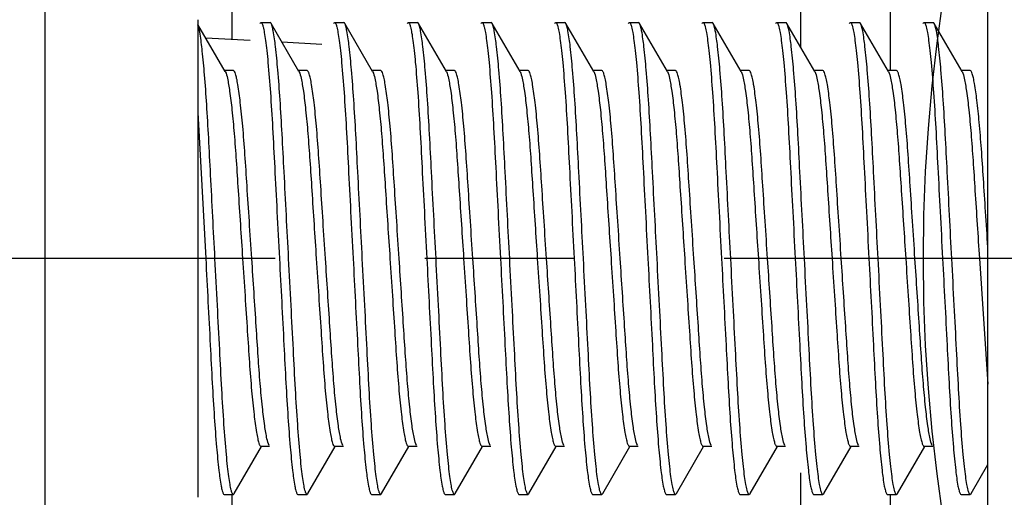
# Model space of a CAD drawing. Units: inches. Extents: x -2 to 140, y -2 to 107.
# Drawn here: x 12 to 13, y 85 to 85 of the extents above; entities that cross this region are included whole.
import ezdxf

# ---------------------------------------------------------------- set-up
doc = ezdxf.new("R2010")
doc.units = ezdxf.units.IN
doc.header["$LTSCALE"] = 0.605
doc.header["$MEASUREMENT"] = 0
doc.linetypes.add('CENTER', pattern=[0.6, 0.375, -0.075, 0.075, -0.075])
doc.layers.get('0').update_dxf_attribs({"linetype": 'CONTINUOUS'})
doc.layers.add('02___PRT_ALL_AXES', color=7, linetype='CONTINUOUS')

msp = doc.modelspace()

# ---------------------------------------------------------------- linework, layer by layer
at = {"color": 7, "linetype": 'Continuous'}
for p, q in [((11.92687, 85.90289), (11.92687, 84.62375)), ((12.55679, 84.62375), (12.55679, 85.90289)), ((12.05183, 85.52554), (12.05183, 85.40965)), ((12.43183, 85.40425), (12.43183, 85.51524)), ((12.49183, 85.38883), (12.49183, 85.5143)), ((12.02923, 85.42276), (12.02923, 85.10387)), ((12.04745, 85.38817), (12.02923, 85.4196)), ((12.07131, 85.4208), (12.07746, 85.4208)), ((12.09667, 85.38817), (12.07805, 85.42028)), ((12.12052, 85.4208), (12.12667, 85.4208)), ((12.14588, 85.38817), (12.12726, 85.42028)), ((12.16973, 85.4208), (12.17588, 85.4208)), ((12.19509, 85.38817), (12.17647, 85.42028)), ((12.21895, 85.4208), (12.2251, 85.4208)), ((12.2443, 85.38817), (12.22569, 85.42028)), ((12.26816, 85.4208), (12.27431, 85.4208)), ((12.29352, 85.38817), (12.2749, 85.42028)), ((12.31737, 85.4208), (12.32352, 85.4208)), ((12.34273, 85.38817), (12.32411, 85.42028)), ((12.36658, 85.4208), (12.37273, 85.4208)), ((12.39194, 85.38817), (12.37333, 85.42028)), ((12.4158, 85.4208), (12.42195, 85.4208)), ((12.44115, 85.38817), (12.42254, 85.42028)), ((12.46501, 85.4208), (12.47116, 85.4208)), ((12.49037, 85.38817), (12.47175, 85.42028)), ((12.51422, 85.4208), (12.52037, 85.4208)), ((12.53958, 85.38817), (12.52096, 85.42028)), ((12.03447, 85.41056), (12.06418, 85.409)), ((12.08522, 85.4079), (12.11194, 85.4065)), ((12.05285, 85.38883), (12.04707, 85.38883)), ((12.10207, 85.38883), (12.09628, 85.38883)), ((12.15128, 85.38883), (12.14549, 85.38883)), ((12.20049, 85.38883), (12.1947, 85.38883)), ((12.2497, 85.38883), (12.24392, 85.38883)), ((12.29892, 85.38883), (12.29313, 85.38883)), ((12.34813, 85.38883), (12.34234, 85.38883)), ((12.39734, 85.38883), (12.39156, 85.38883)), ((12.44655, 85.38883), (12.44077, 85.38883)), ((12.49577, 85.38883), (12.48998, 85.38883)), ((12.54498, 85.38883), (12.53919, 85.38883)), ((12.02923, 85.36089), (12.0344, 85.26332)), ((12.55113, 85.26332), (12.55678, 85.17948)), ((12.05344, 85.10636), (12.07167, 85.1378)), ((12.07709, 85.1378), (12.07131, 85.1378)), ((12.10266, 85.10636), (12.12089, 85.1378)), ((12.12631, 85.1378), (12.12052, 85.1378)), ((12.15187, 85.10636), (12.1701, 85.1378)), ((12.17552, 85.1378), (12.16973, 85.1378)), ((12.20108, 85.10636), (12.21931, 85.1378)), ((12.22473, 85.1378), (12.21894, 85.1378)), ((12.25029, 85.10636), (12.26852, 85.1378)), ((12.27394, 85.1378), (12.26816, 85.1378)), ((12.29951, 85.10636), (12.31774, 85.1378)), ((12.32316, 85.1378), (12.31737, 85.1378)), ((12.34872, 85.10636), (12.36695, 85.1378)), ((12.37237, 85.1378), (12.36658, 85.1378)), ((12.39793, 85.10636), (12.41616, 85.1378)), ((12.42158, 85.1378), (12.4158, 85.1378)), ((12.44714, 85.10636), (12.46537, 85.1378)), ((12.47079, 85.1378), (12.46501, 85.1378)), ((12.49636, 85.10636), (12.51459, 85.1378)), ((12.52001, 85.1378), (12.51422, 85.1378)), ((12.54557, 85.10636), (12.55679, 85.12572)), ((12.43183, 85.00109), (12.43183, 85.12013)), ((12.0467, 85.10584), (12.05285, 85.10584)), ((12.05183, 85.10584), (12.05183, 85.0114)), ((12.09591, 85.10584), (12.10206, 85.10584)), ((12.14513, 85.10584), (12.15128, 85.10584)), ((12.19434, 85.10584), (12.20049, 85.10584)), ((12.24355, 85.10584), (12.2497, 85.10584)), ((12.29276, 85.10584), (12.29892, 85.10584)), ((12.34198, 85.10584), (12.34813, 85.10584)), ((12.39119, 85.10584), (12.39734, 85.10584)), ((12.4404, 85.10584), (12.44655, 85.10584)), ((12.48961, 85.10584), (12.49577, 85.10584)), ((12.49183, 84.99955), (12.49183, 85.10584)), ((12.53883, 85.10584), (12.54498, 85.10584))]:
    msp.add_line(p, q, dxfattribs=at)
msp.add_circle((13.64222, 85.26332), 1.12848, dxfattribs=at)
for points, knots in [([(12.04055, 85.26332), (12.03958, 85.28194), (12.03816, 85.30878), (12.03642, 85.34308), (12.03516, 85.36533), (12.03376, 85.38467), (12.03238, 85.40035), (12.03094, 85.4115), (12.02995, 85.41739), (12.02923, 85.41939)], [0, 0, 0, 0, 0.357219, 0.51494, 0.657894, 0.784218, 0.886453, 0.959167, 1, 1, 1, 1]), ([(12.07131, 85.4208), (12.07164, 85.4208), (12.0723, 85.41958), (12.07286, 85.41752), (12.07365, 85.41369), (12.0744, 85.40851), (12.07521, 85.40179), (12.07636, 85.3902), (12.07771, 85.37294), (12.07915, 85.34961), (12.08049, 85.3231), (12.08201, 85.29404), (12.08307, 85.27376), (12.08361, 85.26332)], [0, 0, 0, 0, 0.006253, 0.020777, 0.044649, 0.078065, 0.120864, 0.172476, 0.298948, 0.448753, 0.615281, 0.801873, 1, 1, 1, 1]), ([(12.08976, 85.26332), (12.08876, 85.28259), (12.08729, 85.3103), (12.0855, 85.34565), (12.08417, 85.36835), (12.08274, 85.38781), (12.08125, 85.40313), (12.08, 85.41291), (12.07889, 85.41803), (12.07837, 85.41972), (12.07805, 85.42028)], [0, 0, 0, 0, 0.367378, 0.528353, 0.673813, 0.800395, 0.899862, 0.966937, 0.987634, 1, 1, 1, 1]), ([(12.12052, 85.4208), (12.12085, 85.4208), (12.12151, 85.41958), (12.12208, 85.41752), (12.12286, 85.41369), (12.12362, 85.40851), (12.12442, 85.40179), (12.12558, 85.3902), (12.12693, 85.37294), (12.12836, 85.34961), (12.1297, 85.3231), (12.13123, 85.29404), (12.13228, 85.27376), (12.13282, 85.26332)], [0, 0, 0, 0, 0.006253, 0.020777, 0.044649, 0.078065, 0.120864, 0.172476, 0.298948, 0.448753, 0.615281, 0.801873, 1, 1, 1, 1]), ([(12.13897, 85.26332), (12.13797, 85.28259), (12.13651, 85.3103), (12.13472, 85.34565), (12.13338, 85.36835), (12.13195, 85.38781), (12.13046, 85.40313), (12.12922, 85.41291), (12.1281, 85.41803), (12.12759, 85.41972), (12.12726, 85.42028)], [0, 0, 0, 0, 0.367378, 0.528353, 0.673813, 0.800395, 0.899862, 0.966937, 0.987634, 1, 1, 1, 1]), ([(12.16973, 85.4208), (12.17006, 85.4208), (12.17072, 85.41958), (12.17129, 85.41752), (12.17207, 85.41369), (12.17283, 85.40851), (12.17364, 85.40179), (12.17479, 85.3902), (12.17614, 85.37294), (12.17758, 85.34961), (12.17891, 85.3231), (12.18044, 85.29404), (12.18149, 85.27376), (12.18204, 85.26332)], [0, 0, 0, 0, 0.006253, 0.020777, 0.044649, 0.078065, 0.120864, 0.172476, 0.298948, 0.448753, 0.615281, 0.801873, 1, 1, 1, 1]), ([(12.18819, 85.26332), (12.18718, 85.28259), (12.18572, 85.3103), (12.18393, 85.34565), (12.1826, 85.36835), (12.18116, 85.38781), (12.17968, 85.40313), (12.17843, 85.41291), (12.17732, 85.41803), (12.1768, 85.41972), (12.17648, 85.42028)], [0, 0, 0, 0, 0.367378, 0.528353, 0.673813, 0.800395, 0.899862, 0.966937, 0.987634, 1, 1, 1, 1]), ([(12.21895, 85.4208), (12.21928, 85.4208), (12.21994, 85.41958), (12.2205, 85.41752), (12.22129, 85.41369), (12.22204, 85.40851), (12.22285, 85.40179), (12.224, 85.3902), (12.22535, 85.37294), (12.22679, 85.34961), (12.22812, 85.3231), (12.22965, 85.29404), (12.2307, 85.27376), (12.23125, 85.26332)], [0, 0, 0, 0, 0.006253, 0.020777, 0.044649, 0.078065, 0.120864, 0.172476, 0.298948, 0.448753, 0.615281, 0.801873, 1, 1, 1, 1]), ([(12.2374, 85.26332), (12.2364, 85.28259), (12.23493, 85.3103), (12.23314, 85.34565), (12.23181, 85.36835), (12.23038, 85.38781), (12.22889, 85.40313), (12.22764, 85.41291), (12.22653, 85.41803), (12.22601, 85.41972), (12.22569, 85.42028)], [0, 0, 0, 0, 0.367378, 0.528353, 0.673813, 0.800395, 0.899862, 0.966937, 0.987634, 1, 1, 1, 1]), ([(12.26816, 85.4208), (12.26849, 85.4208), (12.26915, 85.41958), (12.26972, 85.41752), (12.2705, 85.41369), (12.27125, 85.40851), (12.27206, 85.40179), (12.27322, 85.3902), (12.27456, 85.37294), (12.276, 85.34961), (12.27734, 85.3231), (12.27886, 85.29404), (12.27992, 85.27376), (12.28046, 85.26332)], [0, 0, 0, 0, 0.006253, 0.020777, 0.044649, 0.078065, 0.120864, 0.172476, 0.298948, 0.448753, 0.615281, 0.801873, 1, 1, 1, 1]), ([(12.28661, 85.26332), (12.28561, 85.28259), (12.28414, 85.3103), (12.28235, 85.34565), (12.28102, 85.36835), (12.27959, 85.38781), (12.2781, 85.40313), (12.27685, 85.41291), (12.27574, 85.41803), (12.27522, 85.41972), (12.2749, 85.42028)], [0, 0, 0, 0, 0.367378, 0.528353, 0.673813, 0.800395, 0.899862, 0.966937, 0.987634, 1, 1, 1, 1]), ([(12.31737, 85.4208), (12.3177, 85.4208), (12.31836, 85.41958), (12.31893, 85.41752), (12.31971, 85.41369), (12.32047, 85.40851), (12.32127, 85.40179), (12.32243, 85.3902), (12.32378, 85.37294), (12.32521, 85.34961), (12.32655, 85.3231), (12.32808, 85.29404), (12.32913, 85.27376), (12.32967, 85.26332)], [0, 0, 0, 0, 0.006253, 0.020777, 0.044649, 0.078065, 0.120864, 0.172476, 0.298948, 0.448753, 0.615281, 0.801873, 1, 1, 1, 1]), ([(12.33582, 85.26332), (12.33482, 85.28259), (12.33336, 85.3103), (12.33157, 85.34565), (12.33023, 85.36835), (12.3288, 85.38781), (12.32731, 85.40313), (12.32607, 85.41291), (12.32495, 85.41803), (12.32444, 85.41972), (12.32411, 85.42028)], [0, 0, 0, 0, 0.367378, 0.528353, 0.673813, 0.800395, 0.899862, 0.966937, 0.987634, 1, 1, 1, 1]), ([(12.36658, 85.4208), (12.36691, 85.4208), (12.36757, 85.41958), (12.36814, 85.41752), (12.36893, 85.41369), (12.36968, 85.40851), (12.37049, 85.40179), (12.37164, 85.3902), (12.37299, 85.37294), (12.37443, 85.34961), (12.37576, 85.3231), (12.37729, 85.29404), (12.37834, 85.27376), (12.37889, 85.26332)], [0, 0, 0, 0, 0.006253, 0.020777, 0.044649, 0.078065, 0.120864, 0.172476, 0.298948, 0.448753, 0.615281, 0.801873, 1, 1, 1, 1]), ([(12.38504, 85.26332), (12.38403, 85.28259), (12.38257, 85.3103), (12.38078, 85.34565), (12.37945, 85.36835), (12.37801, 85.38781), (12.37653, 85.40313), (12.37528, 85.41291), (12.37417, 85.41803), (12.37365, 85.41972), (12.37333, 85.42028)], [0, 0, 0, 0, 0.367378, 0.528353, 0.673813, 0.800395, 0.899862, 0.966937, 0.987634, 1, 1, 1, 1]), ([(12.4158, 85.4208), (12.41613, 85.4208), (12.41679, 85.41958), (12.41735, 85.41752), (12.41814, 85.41369), (12.41889, 85.40851), (12.4197, 85.40179), (12.42085, 85.3902), (12.4222, 85.37294), (12.42364, 85.34961), (12.42497, 85.3231), (12.4265, 85.29404), (12.42755, 85.27376), (12.4281, 85.26332)], [0, 0, 0, 0, 0.006253, 0.020777, 0.044649, 0.078065, 0.120864, 0.172476, 0.298948, 0.448753, 0.615281, 0.801873, 1, 1, 1, 1]), ([(12.43425, 85.26332), (12.43325, 85.28259), (12.43178, 85.3103), (12.42999, 85.34565), (12.42866, 85.36835), (12.42723, 85.38781), (12.42574, 85.40313), (12.42449, 85.41291), (12.42338, 85.41803), (12.42286, 85.41972), (12.42254, 85.42028)], [0, 0, 0, 0, 0.367378, 0.528353, 0.673813, 0.800395, 0.899862, 0.966937, 0.987634, 1, 1, 1, 1]), ([(12.46501, 85.4208), (12.46534, 85.4208), (12.466, 85.41958), (12.46657, 85.41752), (12.46735, 85.41369), (12.4681, 85.40851), (12.46891, 85.40179), (12.47007, 85.3902), (12.47141, 85.37294), (12.47285, 85.34961), (12.47419, 85.3231), (12.47571, 85.29404), (12.47677, 85.27376), (12.47731, 85.26332)], [0, 0, 0, 0, 0.006253, 0.020777, 0.044649, 0.078065, 0.120864, 0.172476, 0.298948, 0.448753, 0.615281, 0.801873, 1, 1, 1, 1]), ([(12.48346, 85.26332), (12.48246, 85.28259), (12.481, 85.3103), (12.4792, 85.34565), (12.47787, 85.36835), (12.47644, 85.38781), (12.47495, 85.40313), (12.4737, 85.41291), (12.47259, 85.41803), (12.47207, 85.41972), (12.47175, 85.42028)], [0, 0, 0, 0, 0.367378, 0.528353, 0.673813, 0.800395, 0.899862, 0.966937, 0.987634, 1, 1, 1, 1]), ([(12.51422, 85.4208), (12.51455, 85.4208), (12.51521, 85.41958), (12.51578, 85.41752), (12.51656, 85.41369), (12.51732, 85.40851), (12.51812, 85.40179), (12.51928, 85.3902), (12.52063, 85.37294), (12.52206, 85.34961), (12.5234, 85.3231), (12.52493, 85.29404), (12.52598, 85.27376), (12.52652, 85.26332)], [0, 0, 0, 0, 0.006253, 0.020777, 0.044649, 0.078065, 0.120864, 0.172476, 0.298948, 0.448753, 0.615281, 0.801873, 1, 1, 1, 1]), ([(12.53268, 85.26332), (12.53167, 85.28259), (12.53021, 85.3103), (12.52842, 85.34565), (12.52708, 85.36835), (12.52565, 85.38781), (12.52416, 85.40313), (12.52292, 85.41291), (12.52181, 85.41803), (12.52129, 85.41972), (12.52096, 85.42028)], [0, 0, 0, 0, 0.367378, 0.528353, 0.673813, 0.800395, 0.899862, 0.966937, 0.987634, 1, 1, 1, 1]), ([(12.04745, 85.38817), (12.04822, 85.38684), (12.04919, 85.38238), (12.05066, 85.3739), (12.05206, 85.36152), (12.0535, 85.34605), (12.0548, 85.32809), (12.05657, 85.30027), (12.05801, 85.27846), (12.059, 85.26332)], [0, 0, 0, 0, 0.036843, 0.106534, 0.207248, 0.333721, 0.477915, 0.637355, 1, 1, 1, 1]), ([(12.06516, 85.26332), (12.06461, 85.27164), (12.06356, 85.28781), (12.06203, 85.31097), (12.06069, 85.3321), (12.05926, 85.3507), (12.05773, 85.36624), (12.05633, 85.37691), (12.05519, 85.38319), (12.05441, 85.38621), (12.05383, 85.38795), (12.05315, 85.38883), (12.05285, 85.38883)], [0, 0, 0, 0, 0.197712, 0.383912, 0.550092, 0.699633, 0.825972, 0.920427, 0.953948, 0.978049, 0.992949, 1, 1, 1, 1]), ([(12.09667, 85.38817), (12.09744, 85.38684), (12.0984, 85.38238), (12.09988, 85.3739), (12.10128, 85.36152), (12.10271, 85.34605), (12.10401, 85.32809), (12.10579, 85.30027), (12.10723, 85.27846), (12.10822, 85.26332)], [0, 0, 0, 0, 0.036843, 0.106534, 0.207248, 0.333721, 0.477915, 0.637355, 1, 1, 1, 1]), ([(12.11437, 85.26332), (12.11382, 85.27164), (12.11277, 85.28781), (12.11124, 85.31097), (12.10991, 85.3321), (12.10847, 85.3507), (12.10695, 85.36624), (12.10555, 85.37691), (12.10441, 85.38319), (12.10362, 85.38621), (12.10304, 85.38795), (12.10236, 85.38883), (12.10207, 85.38883)], [0, 0, 0, 0, 0.197712, 0.383912, 0.550092, 0.699633, 0.825972, 0.920427, 0.953948, 0.978049, 0.992949, 1, 1, 1, 1]), ([(12.14588, 85.38817), (12.14665, 85.38684), (12.14761, 85.38238), (12.14909, 85.3739), (12.15049, 85.36152), (12.15192, 85.34605), (12.15322, 85.32809), (12.155, 85.30027), (12.15644, 85.27846), (12.15743, 85.26332)], [0, 0, 0, 0, 0.036843, 0.106534, 0.207248, 0.333721, 0.477915, 0.637355, 1, 1, 1, 1]), ([(12.16358, 85.26332), (12.16304, 85.27164), (12.16198, 85.28781), (12.16046, 85.31097), (12.15912, 85.3321), (12.15768, 85.3507), (12.15616, 85.36624), (12.15476, 85.37691), (12.15362, 85.38319), (12.15283, 85.38621), (12.15225, 85.38795), (12.15158, 85.38883), (12.15128, 85.38883)], [0, 0, 0, 0, 0.197712, 0.383912, 0.550092, 0.699633, 0.825972, 0.920427, 0.953948, 0.978049, 0.992949, 1, 1, 1, 1]), ([(12.19509, 85.38817), (12.19586, 85.38684), (12.19682, 85.38238), (12.1983, 85.3739), (12.1997, 85.36152), (12.20114, 85.34605), (12.20243, 85.32809), (12.20421, 85.30027), (12.20565, 85.27846), (12.20664, 85.26332)], [0, 0, 0, 0, 0.036843, 0.106534, 0.207248, 0.333721, 0.477915, 0.637355, 1, 1, 1, 1]), ([(12.21279, 85.26332), (12.21225, 85.27164), (12.2112, 85.28781), (12.20967, 85.31097), (12.20833, 85.3321), (12.2069, 85.3507), (12.20537, 85.36624), (12.20397, 85.37691), (12.20283, 85.38319), (12.20204, 85.38621), (12.20147, 85.38795), (12.20079, 85.38883), (12.20049, 85.38883)], [0, 0, 0, 0, 0.197712, 0.383912, 0.550092, 0.699633, 0.825972, 0.920427, 0.953948, 0.978049, 0.992949, 1, 1, 1, 1]), ([(12.2443, 85.38817), (12.24507, 85.38684), (12.24604, 85.38238), (12.24751, 85.3739), (12.24891, 85.36152), (12.25035, 85.34605), (12.25165, 85.32809), (12.25342, 85.30027), (12.25486, 85.27846), (12.25585, 85.26332)], [0, 0, 0, 0, 0.036843, 0.106534, 0.207248, 0.333721, 0.477915, 0.637355, 1, 1, 1, 1]), ([(12.26201, 85.26332), (12.26146, 85.27164), (12.26041, 85.28781), (12.25888, 85.31097), (12.25755, 85.3321), (12.25611, 85.3507), (12.25458, 85.36624), (12.25319, 85.37691), (12.25204, 85.38319), (12.25126, 85.38621), (12.25068, 85.38795), (12.25, 85.38883), (12.2497, 85.38883)], [0, 0, 0, 0, 0.197712, 0.383912, 0.550092, 0.699633, 0.825972, 0.920427, 0.953948, 0.978049, 0.992949, 1, 1, 1, 1]), ([(12.29352, 85.38817), (12.29429, 85.38684), (12.29525, 85.38238), (12.29673, 85.3739), (12.29813, 85.36152), (12.29956, 85.34605), (12.30086, 85.32809), (12.30264, 85.30027), (12.30408, 85.27846), (12.30507, 85.26332)], [0, 0, 0, 0, 0.036843, 0.106534, 0.207248, 0.333721, 0.477915, 0.637355, 1, 1, 1, 1]), ([(12.31122, 85.26332), (12.31067, 85.27164), (12.30962, 85.28781), (12.30809, 85.31097), (12.30676, 85.3321), (12.30532, 85.3507), (12.3038, 85.36624), (12.3024, 85.37691), (12.30126, 85.38319), (12.30047, 85.38621), (12.29989, 85.38795), (12.29921, 85.38883), (12.29892, 85.38883)], [0, 0, 0, 0, 0.197712, 0.383912, 0.550092, 0.699633, 0.825972, 0.920427, 0.953948, 0.978049, 0.992949, 1, 1, 1, 1]), ([(12.34273, 85.38817), (12.3435, 85.38684), (12.34446, 85.38238), (12.34594, 85.3739), (12.34734, 85.36152), (12.34878, 85.34605), (12.35007, 85.32809), (12.35185, 85.30027), (12.35329, 85.27846), (12.35428, 85.26332)], [0, 0, 0, 0, 0.036843, 0.106534, 0.207248, 0.333721, 0.477915, 0.637355, 1, 1, 1, 1]), ([(12.36043, 85.26332), (12.35989, 85.27164), (12.35883, 85.28781), (12.35731, 85.31097), (12.35597, 85.3321), (12.35453, 85.3507), (12.35301, 85.36624), (12.35161, 85.37691), (12.35047, 85.38319), (12.34968, 85.38621), (12.3491, 85.38795), (12.34843, 85.38883), (12.34813, 85.38883)], [0, 0, 0, 0, 0.197712, 0.383912, 0.550092, 0.699633, 0.825972, 0.920427, 0.953948, 0.978049, 0.992949, 1, 1, 1, 1]), ([(12.39194, 85.38817), (12.39271, 85.38684), (12.39367, 85.38238), (12.39515, 85.3739), (12.39655, 85.36152), (12.39799, 85.34605), (12.39928, 85.32809), (12.40106, 85.30027), (12.4025, 85.27846), (12.40349, 85.26332)], [0, 0, 0, 0, 0.036843, 0.106534, 0.207248, 0.333721, 0.477915, 0.637355, 1, 1, 1, 1]), ([(12.40964, 85.26332), (12.4091, 85.27164), (12.40805, 85.28781), (12.40652, 85.31097), (12.40518, 85.3321), (12.40375, 85.3507), (12.40222, 85.36624), (12.40082, 85.37691), (12.39968, 85.38319), (12.3989, 85.38621), (12.39832, 85.38795), (12.39764, 85.38883), (12.39734, 85.38883)], [0, 0, 0, 0, 0.197712, 0.383912, 0.550092, 0.699633, 0.825972, 0.920427, 0.953948, 0.978049, 0.992949, 1, 1, 1, 1]), ([(12.44115, 85.38817), (12.44192, 85.38684), (12.44289, 85.38238), (12.44436, 85.3739), (12.44576, 85.36152), (12.4472, 85.34605), (12.4485, 85.32809), (12.45027, 85.30027), (12.45172, 85.27846), (12.4527, 85.26332)], [0, 0, 0, 0, 0.036843, 0.106534, 0.207248, 0.333721, 0.477915, 0.637355, 1, 1, 1, 1]), ([(12.45886, 85.26332), (12.45831, 85.27164), (12.45726, 85.28781), (12.45573, 85.31097), (12.4544, 85.3321), (12.45296, 85.3507), (12.45143, 85.36624), (12.45004, 85.37691), (12.44889, 85.38319), (12.44811, 85.38621), (12.44753, 85.38795), (12.44685, 85.38883), (12.44655, 85.38883)], [0, 0, 0, 0, 0.197712, 0.383912, 0.550092, 0.699633, 0.825972, 0.920427, 0.953948, 0.978049, 0.992949, 1, 1, 1, 1]), ([(12.49037, 85.38817), (12.49114, 85.38684), (12.4921, 85.38238), (12.49358, 85.3739), (12.49498, 85.36152), (12.49641, 85.34605), (12.49771, 85.32809), (12.49949, 85.30027), (12.50093, 85.27846), (12.50192, 85.26332)], [0, 0, 0, 0, 0.036843, 0.106534, 0.207248, 0.333721, 0.477915, 0.637355, 1, 1, 1, 1]), ([(12.50807, 85.26332), (12.50753, 85.27164), (12.50647, 85.28781), (12.50494, 85.31097), (12.50361, 85.3321), (12.50217, 85.3507), (12.50065, 85.36624), (12.49925, 85.37691), (12.49811, 85.38319), (12.49732, 85.38621), (12.49674, 85.38795), (12.49606, 85.38883), (12.49577, 85.38883)], [0, 0, 0, 0, 0.197712, 0.383912, 0.550092, 0.699633, 0.825972, 0.920427, 0.953948, 0.978049, 0.992949, 1, 1, 1, 1]), ([(12.53958, 85.38817), (12.54035, 85.38684), (12.54131, 85.38238), (12.54279, 85.3739), (12.54419, 85.36152), (12.54563, 85.34605), (12.54692, 85.32809), (12.5487, 85.30027), (12.55014, 85.27846), (12.55113, 85.26332)], [0, 0, 0, 0, 0.036843, 0.106534, 0.207248, 0.333721, 0.477915, 0.637355, 1, 1, 1, 1]), ([(12.55679, 85.2708), (12.55627, 85.27873), (12.55528, 85.29404), (12.55384, 85.31592), (12.55256, 85.33582), (12.55115, 85.35329), (12.54967, 85.36784), (12.54832, 85.37778), (12.54722, 85.38361), (12.54647, 85.3864), (12.54591, 85.38803), (12.54526, 85.38883), (12.54498, 85.38883)], [0, 0, 0, 0, 0.20024, 0.386429, 0.552534, 0.702468, 0.827983, 0.92132, 0.954374, 0.97815, 0.992896, 1, 1, 1, 1]), ([(12.0344, 85.26332), (12.0354, 85.24405), (12.03687, 85.21634), (12.03866, 85.18099), (12.03999, 85.15829), (12.04142, 85.13882), (12.04291, 85.12351), (12.04416, 85.11373), (12.04527, 85.1086), (12.04579, 85.10692), (12.04611, 85.10636)], [0, 0, 0, 0, 0.367378, 0.528353, 0.673813, 0.800395, 0.899862, 0.966937, 0.987634, 1, 1, 1, 1]), ([(12.05285, 85.10584), (12.05252, 85.10584), (12.05186, 85.10705), (12.05129, 85.10912), (12.05051, 85.11295), (12.04976, 85.11813), (12.04895, 85.12485), (12.04779, 85.13644), (12.04645, 85.1537), (12.04501, 85.17703), (12.04367, 85.20354), (12.04215, 85.2326), (12.04109, 85.25288), (12.04055, 85.26332)], [0, 0, 0, 0, 0.006253, 0.020777, 0.044649, 0.078065, 0.120864, 0.172476, 0.298948, 0.448752, 0.615281, 0.801872, 1, 1, 1, 1]), ([(12.059, 85.26332), (12.05955, 85.255), (12.0606, 85.23883), (12.06213, 85.21567), (12.06346, 85.19454), (12.0649, 85.17594), (12.06643, 85.1604), (12.06782, 85.14973), (12.06897, 85.14345), (12.06975, 85.14043), (12.07033, 85.13869), (12.07101, 85.1378), (12.07131, 85.1378)], [0, 0, 0, 0, 0.197712, 0.383912, 0.550092, 0.699633, 0.825972, 0.920427, 0.953948, 0.978049, 0.992949, 1, 1, 1, 1]), ([(12.07671, 85.13847), (12.07594, 85.1398), (12.07497, 85.14426), (12.0735, 85.15274), (12.0721, 85.16512), (12.07066, 85.18059), (12.06936, 85.19854), (12.06759, 85.22637), (12.06615, 85.24817), (12.06516, 85.26332)], [0, 0, 0, 0, 0.036843, 0.106534, 0.207248, 0.333721, 0.477915, 0.637355, 1, 1, 1, 1]), ([(12.08361, 85.26332), (12.08461, 85.24405), (12.08608, 85.21634), (12.08787, 85.18099), (12.0892, 85.15829), (12.09063, 85.13882), (12.09212, 85.12351), (12.09337, 85.11373), (12.09448, 85.1086), (12.095, 85.10692), (12.09532, 85.10636)], [0, 0, 0, 0, 0.367378, 0.528353, 0.673813, 0.800395, 0.899862, 0.966937, 0.987634, 1, 1, 1, 1]), ([(12.10206, 85.10584), (12.10173, 85.10584), (12.10107, 85.10705), (12.10051, 85.10912), (12.09972, 85.11295), (12.09897, 85.11813), (12.09816, 85.12485), (12.09701, 85.13644), (12.09566, 85.1537), (12.09422, 85.17703), (12.09289, 85.20354), (12.09136, 85.2326), (12.09031, 85.25288), (12.08976, 85.26332)], [0, 0, 0, 0, 0.006253, 0.020777, 0.044649, 0.078065, 0.120864, 0.172476, 0.298948, 0.448753, 0.615281, 0.801873, 1, 1, 1, 1]), ([(12.10822, 85.26332), (12.10876, 85.255), (12.10981, 85.23883), (12.11134, 85.21567), (12.11268, 85.19454), (12.11411, 85.17594), (12.11564, 85.1604), (12.11704, 85.14973), (12.11818, 85.14345), (12.11897, 85.14043), (12.11954, 85.13869), (12.12022, 85.1378), (12.12052, 85.1378)], [0, 0, 0, 0, 0.197712, 0.383912, 0.550092, 0.699633, 0.825972, 0.920427, 0.953948, 0.978049, 0.992949, 1, 1, 1, 1]), ([(12.12592, 85.13847), (12.12515, 85.1398), (12.12419, 85.14426), (12.12271, 85.15274), (12.12131, 85.16512), (12.11987, 85.18059), (12.11858, 85.19854), (12.1168, 85.22637), (12.11536, 85.24817), (12.11437, 85.26332)], [0, 0, 0, 0, 0.036843, 0.106534, 0.207248, 0.333721, 0.477915, 0.637355, 1, 1, 1, 1]), ([(12.13282, 85.26332), (12.13383, 85.24405), (12.13529, 85.21634), (12.13708, 85.18099), (12.13841, 85.15829), (12.13985, 85.13882), (12.14133, 85.12351), (12.14258, 85.11373), (12.14369, 85.1086), (12.14421, 85.10692), (12.14453, 85.10636)], [0, 0, 0, 0, 0.367378, 0.528353, 0.673813, 0.800395, 0.899862, 0.966937, 0.987634, 1, 1, 1, 1]), ([(12.15128, 85.10584), (12.15095, 85.10584), (12.15029, 85.10705), (12.14972, 85.10912), (12.14894, 85.11295), (12.14818, 85.11813), (12.14737, 85.12485), (12.14622, 85.13644), (12.14487, 85.1537), (12.14344, 85.17703), (12.1421, 85.20354), (12.14057, 85.2326), (12.13952, 85.25288), (12.13897, 85.26332)], [0, 0, 0, 0, 0.006253, 0.020777, 0.044649, 0.078065, 0.120864, 0.172476, 0.298948, 0.448753, 0.615281, 0.801873, 1, 1, 1, 1]), ([(12.15743, 85.26332), (12.15797, 85.255), (12.15903, 85.23883), (12.16055, 85.21567), (12.16189, 85.19454), (12.16333, 85.17594), (12.16485, 85.1604), (12.16625, 85.14973), (12.16739, 85.14345), (12.16818, 85.14043), (12.16876, 85.13869), (12.16943, 85.1378), (12.16973, 85.1378)], [0, 0, 0, 0, 0.197712, 0.383912, 0.550092, 0.699633, 0.825972, 0.920427, 0.953948, 0.978049, 0.992949, 1, 1, 1, 1]), ([(12.17513, 85.13847), (12.17436, 85.1398), (12.1734, 85.14426), (12.17192, 85.15274), (12.17052, 85.16512), (12.16909, 85.18059), (12.16779, 85.19854), (12.16601, 85.22637), (12.16457, 85.24817), (12.16358, 85.26332)], [0, 0, 0, 0, 0.036843, 0.106534, 0.207248, 0.333721, 0.477915, 0.637355, 1, 1, 1, 1]), ([(12.18204, 85.26332), (12.18304, 85.24405), (12.1845, 85.21634), (12.18629, 85.18099), (12.18763, 85.15829), (12.18906, 85.13882), (12.19055, 85.12351), (12.19179, 85.11373), (12.19291, 85.1086), (12.19342, 85.10692), (12.19375, 85.10636)], [0, 0, 0, 0, 0.367378, 0.528353, 0.673813, 0.800395, 0.899862, 0.966937, 0.987634, 1, 1, 1, 1]), ([(12.20049, 85.10584), (12.20016, 85.10584), (12.1995, 85.10705), (12.19893, 85.10912), (12.19815, 85.11295), (12.19739, 85.11813), (12.19659, 85.12485), (12.19543, 85.13644), (12.19408, 85.1537), (12.19265, 85.17703), (12.19131, 85.20354), (12.18978, 85.2326), (12.18873, 85.25288), (12.18819, 85.26332)], [0, 0, 0, 0, 0.006253, 0.020777, 0.044649, 0.078065, 0.120864, 0.172476, 0.298948, 0.448753, 0.615281, 0.801873, 1, 1, 1, 1]), ([(12.20664, 85.26332), (12.20719, 85.255), (12.20824, 85.23883), (12.20977, 85.21567), (12.2111, 85.19454), (12.21254, 85.17594), (12.21406, 85.1604), (12.21546, 85.14973), (12.2166, 85.14345), (12.21739, 85.14043), (12.21797, 85.13869), (12.21865, 85.1378), (12.21895, 85.1378)], [0, 0, 0, 0, 0.197712, 0.383912, 0.550092, 0.699633, 0.825972, 0.920427, 0.953948, 0.978049, 0.992949, 1, 1, 1, 1]), ([(12.22435, 85.13847), (12.22357, 85.1398), (12.22261, 85.14426), (12.22113, 85.15274), (12.21973, 85.16512), (12.2183, 85.18059), (12.217, 85.19854), (12.21523, 85.22637), (12.21378, 85.24817), (12.21279, 85.26332)], [0, 0, 0, 0, 0.036843, 0.106534, 0.207248, 0.333721, 0.477915, 0.637355, 1, 1, 1, 1]), ([(12.23125, 85.26332), (12.23225, 85.24405), (12.23372, 85.21634), (12.23551, 85.18099), (12.23684, 85.15829), (12.23827, 85.13882), (12.23976, 85.12351), (12.24101, 85.11373), (12.24212, 85.1086), (12.24264, 85.10692), (12.24296, 85.10636)], [0, 0, 0, 0, 0.367378, 0.528353, 0.673813, 0.800395, 0.899862, 0.966937, 0.987634, 1, 1, 1, 1]), ([(12.2497, 85.10584), (12.24937, 85.10584), (12.24871, 85.10705), (12.24815, 85.10912), (12.24736, 85.11295), (12.24661, 85.11813), (12.2458, 85.12485), (12.24465, 85.13644), (12.2433, 85.1537), (12.24186, 85.17703), (12.24052, 85.20354), (12.239, 85.2326), (12.23794, 85.25288), (12.2374, 85.26332)], [0, 0, 0, 0, 0.006253, 0.020777, 0.044649, 0.078065, 0.120864, 0.172476, 0.298948, 0.448753, 0.615281, 0.801873, 1, 1, 1, 1]), ([(12.25585, 85.26332), (12.2564, 85.255), (12.25745, 85.23883), (12.25898, 85.21567), (12.26032, 85.19454), (12.26175, 85.17594), (12.26328, 85.1604), (12.26468, 85.14973), (12.26582, 85.14345), (12.2666, 85.14043), (12.26718, 85.13869), (12.26786, 85.1378), (12.26816, 85.1378)], [0, 0, 0, 0, 0.197712, 0.383912, 0.550092, 0.699633, 0.825972, 0.920427, 0.953948, 0.978049, 0.992949, 1, 1, 1, 1]), ([(12.27356, 85.13847), (12.27279, 85.1398), (12.27182, 85.14426), (12.27035, 85.15274), (12.26895, 85.16512), (12.26751, 85.18059), (12.26622, 85.19854), (12.26444, 85.22637), (12.263, 85.24817), (12.26201, 85.26332)], [0, 0, 0, 0, 0.036843, 0.106534, 0.207248, 0.333721, 0.477915, 0.637355, 1, 1, 1, 1]), ([(12.28046, 85.26332), (12.28146, 85.24405), (12.28293, 85.21634), (12.28472, 85.18099), (12.28605, 85.15829), (12.28748, 85.13882), (12.28897, 85.12351), (12.29022, 85.11373), (12.29133, 85.1086), (12.29185, 85.10692), (12.29217, 85.10636)], [0, 0, 0, 0, 0.367378, 0.528353, 0.673813, 0.800395, 0.899862, 0.966937, 0.987634, 1, 1, 1, 1]), ([(12.29892, 85.10584), (12.29859, 85.10584), (12.29793, 85.10705), (12.29736, 85.10912), (12.29657, 85.11295), (12.29582, 85.11813), (12.29501, 85.12485), (12.29386, 85.13644), (12.29251, 85.1537), (12.29107, 85.17703), (12.28974, 85.20354), (12.28821, 85.2326), (12.28716, 85.25288), (12.28661, 85.26332)], [0, 0, 0, 0, 0.006253, 0.020777, 0.044649, 0.078065, 0.120864, 0.172476, 0.298948, 0.448753, 0.615281, 0.801873, 1, 1, 1, 1]), ([(12.30507, 85.26332), (12.30561, 85.255), (12.30666, 85.23883), (12.30819, 85.21567), (12.30953, 85.19454), (12.31096, 85.17594), (12.31249, 85.1604), (12.31389, 85.14973), (12.31503, 85.14345), (12.31582, 85.14043), (12.3164, 85.13869), (12.31707, 85.1378), (12.31737, 85.1378)], [0, 0, 0, 0, 0.197712, 0.383912, 0.550092, 0.699633, 0.825972, 0.920427, 0.953948, 0.978049, 0.992949, 1, 1, 1, 1]), ([(12.32277, 85.13847), (12.322, 85.1398), (12.32104, 85.14426), (12.31956, 85.15274), (12.31816, 85.16512), (12.31672, 85.18059), (12.31543, 85.19854), (12.31365, 85.22637), (12.31221, 85.24817), (12.31122, 85.26332)], [0, 0, 0, 0, 0.036843, 0.106534, 0.207248, 0.333721, 0.477915, 0.637355, 1, 1, 1, 1]), ([(12.32967, 85.26332), (12.33068, 85.24405), (12.33214, 85.21634), (12.33393, 85.18099), (12.33526, 85.15829), (12.3367, 85.13882), (12.33818, 85.12351), (12.33943, 85.11373), (12.34054, 85.1086), (12.34106, 85.10692), (12.34139, 85.10636)], [0, 0, 0, 0, 0.367378, 0.528353, 0.673813, 0.800395, 0.899862, 0.966937, 0.987634, 1, 1, 1, 1]), ([(12.34813, 85.10584), (12.3478, 85.10584), (12.34714, 85.10705), (12.34657, 85.10912), (12.34579, 85.11295), (12.34503, 85.11813), (12.34422, 85.12485), (12.34307, 85.13644), (12.34172, 85.1537), (12.34029, 85.17703), (12.33895, 85.20354), (12.33742, 85.2326), (12.33637, 85.25288), (12.33582, 85.26332)], [0, 0, 0, 0, 0.006253, 0.020777, 0.044649, 0.078065, 0.120864, 0.172476, 0.298948, 0.448753, 0.615281, 0.801873, 1, 1, 1, 1]), ([(12.35428, 85.26332), (12.35482, 85.255), (12.35588, 85.23883), (12.3574, 85.21567), (12.35874, 85.19454), (12.36018, 85.17594), (12.3617, 85.1604), (12.3631, 85.14973), (12.36424, 85.14345), (12.36503, 85.14043), (12.36561, 85.13869), (12.36629, 85.1378), (12.36658, 85.1378)], [0, 0, 0, 0, 0.197712, 0.383912, 0.550092, 0.699633, 0.825972, 0.920427, 0.953948, 0.978049, 0.992949, 1, 1, 1, 1]), ([(12.37198, 85.13847), (12.37121, 85.1398), (12.37025, 85.14426), (12.36877, 85.15274), (12.36737, 85.16512), (12.36594, 85.18059), (12.36464, 85.19854), (12.36286, 85.22637), (12.36142, 85.24817), (12.36043, 85.26332)], [0, 0, 0, 0, 0.036843, 0.106534, 0.207248, 0.333721, 0.477915, 0.637355, 1, 1, 1, 1]), ([(12.37889, 85.26332), (12.37989, 85.24405), (12.38135, 85.21634), (12.38315, 85.18099), (12.38448, 85.15829), (12.38591, 85.13882), (12.3874, 85.12351), (12.38864, 85.11373), (12.38976, 85.1086), (12.39027, 85.10692), (12.3906, 85.10636)], [0, 0, 0, 0, 0.367378, 0.528353, 0.673813, 0.800395, 0.899862, 0.966937, 0.987634, 1, 1, 1, 1]), ([(12.39734, 85.10584), (12.39701, 85.10584), (12.39635, 85.10705), (12.39578, 85.10912), (12.395, 85.11295), (12.39425, 85.11813), (12.39344, 85.12485), (12.39228, 85.13644), (12.39093, 85.1537), (12.3895, 85.17703), (12.38816, 85.20354), (12.38663, 85.2326), (12.38558, 85.25288), (12.38504, 85.26332)], [0, 0, 0, 0, 0.006253, 0.020777, 0.044649, 0.078065, 0.120864, 0.172476, 0.298948, 0.448753, 0.615281, 0.801873, 1, 1, 1, 1]), ([(12.40349, 85.26332), (12.40404, 85.255), (12.40509, 85.23883), (12.40662, 85.21567), (12.40795, 85.19454), (12.40939, 85.17594), (12.41091, 85.1604), (12.41231, 85.14973), (12.41346, 85.14345), (12.41424, 85.14043), (12.41482, 85.13869), (12.4155, 85.1378), (12.4158, 85.1378)], [0, 0, 0, 0, 0.197712, 0.383912, 0.550092, 0.699633, 0.825972, 0.920427, 0.953948, 0.978049, 0.992949, 1, 1, 1, 1]), ([(12.4212, 85.13847), (12.42042, 85.1398), (12.41946, 85.14426), (12.41798, 85.15274), (12.41658, 85.16512), (12.41515, 85.18059), (12.41385, 85.19854), (12.41208, 85.22637), (12.41063, 85.24817), (12.40964, 85.26332)], [0, 0, 0, 0, 0.036843, 0.106534, 0.207248, 0.333721, 0.477915, 0.637355, 1, 1, 1, 1]), ([(12.4281, 85.26332), (12.4291, 85.24405), (12.43057, 85.21634), (12.43236, 85.18099), (12.43369, 85.15829), (12.43512, 85.13882), (12.43661, 85.12351), (12.43786, 85.11373), (12.43897, 85.1086), (12.43949, 85.10692), (12.43981, 85.10636)], [0, 0, 0, 0, 0.367378, 0.528353, 0.673813, 0.800395, 0.899862, 0.966937, 0.987634, 1, 1, 1, 1]), ([(12.44655, 85.10584), (12.44622, 85.10584), (12.44556, 85.10705), (12.445, 85.10912), (12.44421, 85.11295), (12.44346, 85.11813), (12.44265, 85.12485), (12.4415, 85.13644), (12.44015, 85.1537), (12.43871, 85.17703), (12.43737, 85.20354), (12.43585, 85.2326), (12.43479, 85.25288), (12.43425, 85.26332)], [0, 0, 0, 0, 0.006253, 0.020777, 0.044649, 0.078065, 0.120864, 0.172476, 0.298948, 0.448753, 0.615281, 0.801873, 1, 1, 1, 1]), ([(12.4527, 85.26332), (12.45325, 85.255), (12.4543, 85.23883), (12.45583, 85.21567), (12.45717, 85.19454), (12.4586, 85.17594), (12.46013, 85.1604), (12.46153, 85.14973), (12.46267, 85.14345), (12.46345, 85.14043), (12.46403, 85.13869), (12.46471, 85.1378), (12.46501, 85.1378)], [0, 0, 0, 0, 0.197712, 0.383912, 0.550092, 0.699633, 0.825972, 0.920427, 0.953948, 0.978049, 0.992949, 1, 1, 1, 1]), ([(12.47041, 85.13847), (12.46964, 85.1398), (12.46867, 85.14426), (12.4672, 85.15274), (12.4658, 85.16512), (12.46436, 85.18059), (12.46307, 85.19854), (12.46129, 85.22637), (12.45985, 85.24817), (12.45886, 85.26332)], [0, 0, 0, 0, 0.036843, 0.106534, 0.207248, 0.333721, 0.477915, 0.637355, 1, 1, 1, 1]), ([(12.47731, 85.26332), (12.47831, 85.24405), (12.47978, 85.21634), (12.48157, 85.18099), (12.4829, 85.15829), (12.48433, 85.13882), (12.48582, 85.12351), (12.48707, 85.11373), (12.48818, 85.1086), (12.4887, 85.10692), (12.48902, 85.10636)], [0, 0, 0, 0, 0.367378, 0.528353, 0.673813, 0.800395, 0.899862, 0.966937, 0.987634, 1, 1, 1, 1]), ([(12.49577, 85.10584), (12.49544, 85.10584), (12.49478, 85.10705), (12.49421, 85.10912), (12.49342, 85.11295), (12.49267, 85.11813), (12.49186, 85.12485), (12.49071, 85.13644), (12.48936, 85.1537), (12.48792, 85.17703), (12.48659, 85.20354), (12.48506, 85.2326), (12.48401, 85.25288), (12.48346, 85.26332)], [0, 0, 0, 0, 0.006253, 0.020777, 0.044649, 0.078065, 0.120864, 0.172476, 0.298948, 0.448753, 0.615281, 0.801873, 1, 1, 1, 1]), ([(12.50192, 85.26332), (12.50246, 85.255), (12.50351, 85.23883), (12.50504, 85.21567), (12.50638, 85.19454), (12.50781, 85.17594), (12.50934, 85.1604), (12.51074, 85.14973), (12.51188, 85.14345), (12.51267, 85.14043), (12.51325, 85.13869), (12.51392, 85.1378), (12.51422, 85.1378)], [0, 0, 0, 0, 0.197712, 0.383912, 0.550092, 0.699633, 0.825972, 0.920427, 0.953948, 0.978049, 0.992949, 1, 1, 1, 1]), ([(12.51962, 85.13847), (12.51885, 85.1398), (12.51789, 85.14426), (12.51641, 85.15274), (12.51501, 85.16512), (12.51357, 85.18059), (12.51228, 85.19854), (12.5105, 85.22637), (12.50906, 85.24817), (12.50807, 85.26332)], [0, 0, 0, 0, 0.036843, 0.106534, 0.207248, 0.333721, 0.477915, 0.637355, 1, 1, 1, 1]), ([(12.52652, 85.26332), (12.52753, 85.24405), (12.52899, 85.21634), (12.53078, 85.18099), (12.53211, 85.15829), (12.53355, 85.13882), (12.53503, 85.12351), (12.53628, 85.11373), (12.53739, 85.1086), (12.53791, 85.10692), (12.53824, 85.10636)], [0, 0, 0, 0, 0.367378, 0.528353, 0.673813, 0.800395, 0.899862, 0.966937, 0.987634, 1, 1, 1, 1]), ([(12.54498, 85.10584), (12.54465, 85.10584), (12.54399, 85.10705), (12.54342, 85.10912), (12.54264, 85.11295), (12.54188, 85.11813), (12.54107, 85.12485), (12.53992, 85.13644), (12.53857, 85.1537), (12.53714, 85.17703), (12.5358, 85.20354), (12.53427, 85.2326), (12.53322, 85.25288), (12.53268, 85.26332)], [0, 0, 0, 0, 0.006253, 0.020777, 0.044649, 0.078065, 0.120864, 0.172476, 0.298948, 0.448753, 0.615281, 0.801873, 1, 1, 1, 1])]:
    msp.add_open_spline(points, degree=3, knots=knots, dxfattribs=at)
for points in [[(12.07072, 85.42028), (12.07085, 85.42051), (12.07104, 85.4208), (12.07131, 85.4208)], [(12.07805, 85.42028), (12.07792, 85.42051), (12.07772, 85.4208), (12.07746, 85.4208)], [(12.11993, 85.42028), (12.12006, 85.42051), (12.12026, 85.4208), (12.12052, 85.4208)], [(12.12726, 85.42028), (12.12713, 85.42051), (12.12693, 85.4208), (12.12667, 85.4208)], [(12.16914, 85.42028), (12.16927, 85.42051), (12.16947, 85.4208), (12.16973, 85.4208)], [(12.17648, 85.42028), (12.17634, 85.42051), (12.17615, 85.4208), (12.17588, 85.4208)], [(12.21835, 85.42028), (12.21848, 85.42051), (12.21868, 85.4208), (12.21895, 85.4208)], [(12.22569, 85.42028), (12.22556, 85.42051), (12.22536, 85.4208), (12.2251, 85.4208)], [(12.26757, 85.42028), (12.2677, 85.42051), (12.2679, 85.4208), (12.26816, 85.4208)], [(12.2749, 85.42028), (12.27477, 85.42051), (12.27457, 85.4208), (12.27431, 85.4208)], [(12.31678, 85.42028), (12.31691, 85.42051), (12.31711, 85.4208), (12.31737, 85.4208)], [(12.32411, 85.42028), (12.32398, 85.42051), (12.32378, 85.4208), (12.32352, 85.4208)], [(12.36599, 85.42028), (12.36612, 85.42051), (12.36632, 85.4208), (12.36658, 85.4208)], [(12.37333, 85.42028), (12.37319, 85.42051), (12.373, 85.4208), (12.37273, 85.4208)], [(12.4152, 85.42028), (12.41534, 85.42051), (12.41553, 85.4208), (12.4158, 85.4208)], [(12.42254, 85.42028), (12.42241, 85.42051), (12.42221, 85.4208), (12.42195, 85.4208)], [(12.46442, 85.42028), (12.46455, 85.42051), (12.46475, 85.4208), (12.46501, 85.4208)], [(12.47175, 85.42028), (12.47162, 85.42051), (12.47142, 85.4208), (12.47116, 85.4208)], [(12.51363, 85.42028), (12.51376, 85.42051), (12.51396, 85.4208), (12.51422, 85.4208)], [(12.52096, 85.42028), (12.52083, 85.42051), (12.52063, 85.4208), (12.52037, 85.4208)], [(12.04611, 85.10636), (12.04624, 85.10613), (12.04644, 85.10584), (12.0467, 85.10584)], [(12.05344, 85.10636), (12.05331, 85.10613), (12.05311, 85.10584), (12.05285, 85.10584)], [(12.09532, 85.10636), (12.09545, 85.10613), (12.09565, 85.10584), (12.09591, 85.10584)], [(12.10266, 85.10636), (12.10253, 85.10613), (12.10233, 85.10584), (12.10206, 85.10584)], [(12.14453, 85.10636), (12.14467, 85.10613), (12.14486, 85.10584), (12.14513, 85.10584)], [(12.15187, 85.10636), (12.15174, 85.10613), (12.15154, 85.10584), (12.15128, 85.10584)], [(12.19375, 85.10636), (12.19388, 85.10613), (12.19408, 85.10584), (12.19434, 85.10584)], [(12.20108, 85.10636), (12.20095, 85.10613), (12.20075, 85.10584), (12.20049, 85.10584)], [(12.24296, 85.10636), (12.24309, 85.10613), (12.24329, 85.10584), (12.24355, 85.10584)], [(12.25029, 85.10636), (12.25016, 85.10613), (12.24997, 85.10584), (12.2497, 85.10584)], [(12.29217, 85.10636), (12.2923, 85.10613), (12.2925, 85.10584), (12.29276, 85.10584)], [(12.29951, 85.10636), (12.29938, 85.10613), (12.29918, 85.10584), (12.29892, 85.10584)], [(12.34139, 85.10636), (12.34152, 85.10613), (12.34171, 85.10584), (12.34198, 85.10584)], [(12.34872, 85.10636), (12.34859, 85.10613), (12.34839, 85.10584), (12.34813, 85.10584)], [(12.3906, 85.10636), (12.39073, 85.10613), (12.39093, 85.10584), (12.39119, 85.10584)], [(12.39793, 85.10636), (12.3978, 85.10613), (12.3976, 85.10584), (12.39734, 85.10584)], [(12.43981, 85.10636), (12.43994, 85.10613), (12.44014, 85.10584), (12.4404, 85.10584)], [(12.44714, 85.10636), (12.44701, 85.10613), (12.44682, 85.10584), (12.44655, 85.10584)], [(12.48902, 85.10636), (12.48915, 85.10613), (12.48935, 85.10584), (12.48961, 85.10584)], [(12.49636, 85.10636), (12.49623, 85.10613), (12.49603, 85.10584), (12.49577, 85.10584)], [(12.53824, 85.10636), (12.53837, 85.10613), (12.53856, 85.10584), (12.53883, 85.10584)], [(12.54557, 85.10636), (12.54544, 85.10613), (12.54524, 85.10584), (12.54498, 85.10584)]]:
    msp.add_open_spline(points, degree=3, dxfattribs=at)
at = {"layer": '02___PRT_ALL_AXES', "color": 3, "linetype": 'CENTER'}
msp.add_line((14.18816, 85.26332), (11.3335, 85.26332), dxfattribs=at)

doc.saveas('drawing.dxf')
